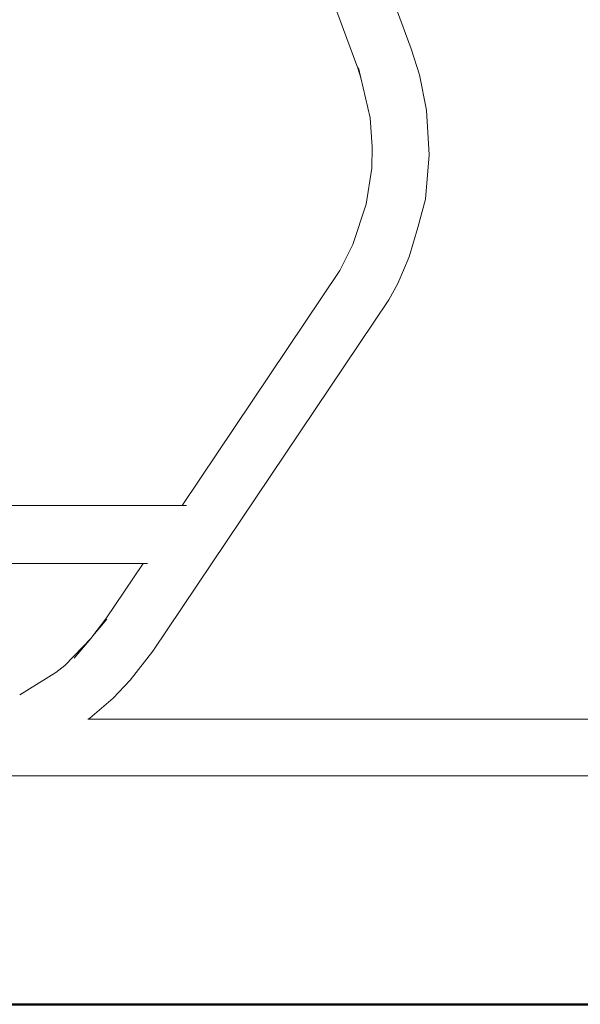
# Model space of a CAD drawing. Units: millimetres. Extents: x 1658 to 4118, y 1262 to 1734.
# Drawn here: x 1843 to 1902, y 1559 to 1662 of the extents above; entities that cross this region are included whole.
import ezdxf

# ---------------------------------------------------------------- set-up
doc = ezdxf.new("R2010")
doc.units = ezdxf.units.MM
doc.layers.add('1-03 sc zelbet', color=3, linetype='Continuous', lineweight=50)
doc.layers.add('ProfileEdges_Nr_Pióra__7', color=7, linetype='Continuous', lineweight=18)

msp = doc.modelspace()

# ---------------------------------------------------------------- linework, layer by layer
at = {"layer": '1-03 sc zelbet'}
msp.add_lwpolyline([(1658.08, 1558.6), (3118.53, 1558.6)], dxfattribs=at)
at = {"layer": 'ProfileEdges_Nr_Pióra__7', "linetype": 'Continuous', "flags": 128}
for points in [[(1883.88, 1659.32), (1870.21, 1696.33)], [(1864.57, 1694.25), (1878.24, 1657.26)], [(1883.88, 1659.32), (1884.75, 1656.58)], [(1878.24, 1657.26), (1878.58, 1656.24)], [(1878.58, 1656.24), (1878.34, 1657.29)], [(1884.75, 1656.58), (1885.5, 1652.85)], [(1879.55, 1652.03), (1878.58, 1656.24)], [(1885.79, 1648.14), (1885.5, 1652.85)], [(1879.78, 1648.99), (1879.55, 1652.03)], [(1879.72, 1646.72), (1879.78, 1648.99)], [(1885.79, 1648.14), (1885.38, 1643.48)], [(1879.72, 1646.72), (1879.12, 1642.94)], [(1879.12, 1642.94), (1877.74, 1638.7)], [(1885.38, 1643.48), (1884.57, 1640.48)], [(1884.57, 1640.48), (1883.67, 1637.37)], [(1877.74, 1638.7), (1876.36, 1635.94)], [(1883.67, 1637.37), (1882.46, 1634.58)], [(1876.36, 1635.94), (1859.73, 1611.17)], [(1882.46, 1634.58), (1881.52, 1632.87)], [(1881.52, 1632.87), (1856.65, 1595.82)], [(1825.48, 1611.17), (1859.73, 1611.17)], [(1859.73, 1611.17), (1859.77, 1611.17)], [(1859.77, 1611.17), (1859.86, 1611.17)], [(1859.86, 1611.17), (1859.98, 1611.17)], [(1859.98, 1611.17), (1860.22, 1611.17)], [(1825.67, 1605.06), (1855.62, 1605.06)], [(1855.62, 1605.06), (1851.71, 1599.24)], [(1855.64, 1605.06), (1855.62, 1605.06)], [(1855.75, 1605.06), (1855.64, 1605.06)], [(1855.81, 1605.06), (1855.75, 1605.06)], [(1856.11, 1605.06), (1855.81, 1605.06)], [(1851.71, 1599.24), (1850.35, 1597.45)], [(1851.8, 1599.18), (1850.35, 1597.45)], [(1847.38, 1594.33), (1850.14, 1597.21)], [(1850.14, 1597.21), (1848.35, 1595.08)], [(1850.35, 1597.45), (1850.14, 1597.21)], [(1856.65, 1595.82), (1854.28, 1592.78)], [(1846.42, 1593.58), (1847.38, 1594.33)], [(1846.42, 1593.58), (1842.63, 1591.21)], [(1854.28, 1592.78), (1852.47, 1590.86)], [(1852.47, 1590.86), (1850, 1588.75)], [(1849.83, 1588.64), (1849.82, 1588.64)], [(1850, 1588.75), (1849.83, 1588.64)], [(1886.98, 1588.64), (1849.83, 1588.64)], [(1927.61, 1588.64), (1886.98, 1588.64)], [(1832.91, 1582.68), (1886.98, 1582.68)], [(1886.98, 1582.68), (1927.61, 1582.68)]]:
    msp.add_lwpolyline(points, dxfattribs=at)

doc.saveas('drawing.dxf')
